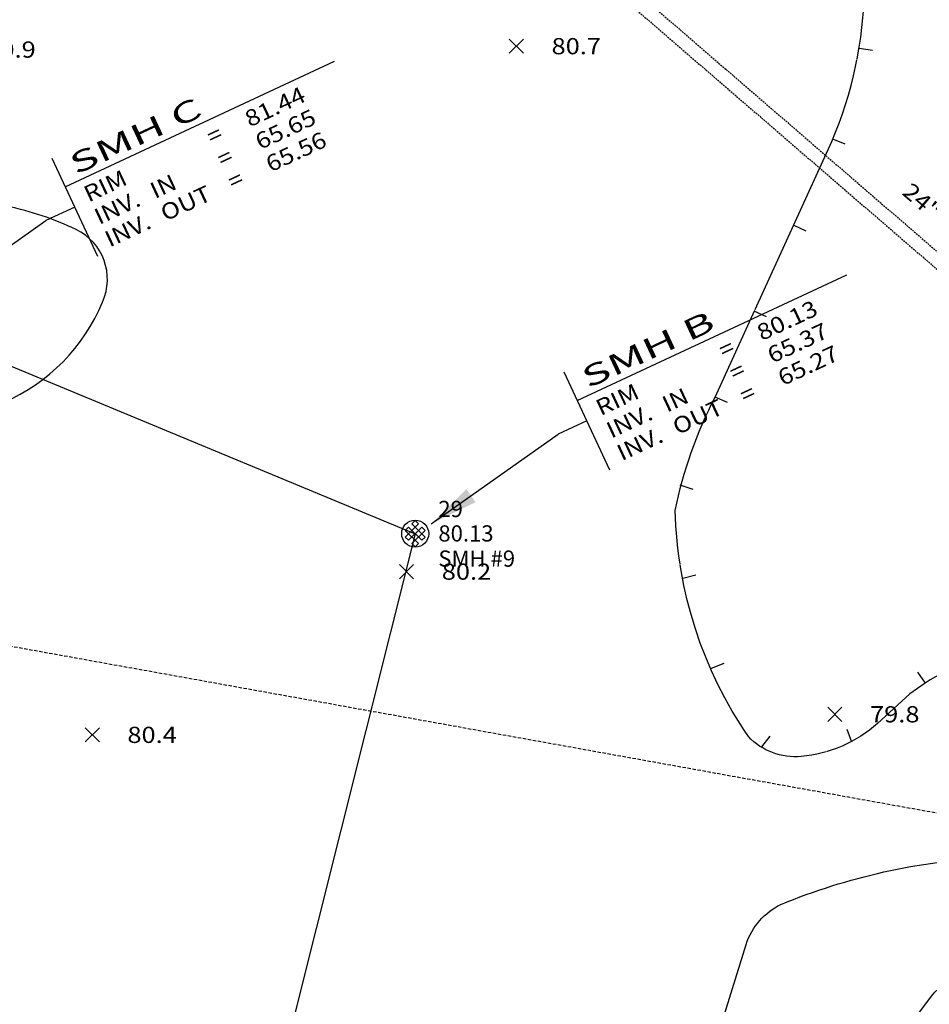
# Model space of a CAD drawing. Units: feet. Extents: x 1023941 to 1026768, y 90264 to 94497.
# Drawn here: x 1025759 to 1025894, y 90728 to 90874 of the extents above; entities that cross this region are included whole.
import ezdxf
from ezdxf.enums import TextEntityAlignment as Align

# ---------------------------------------------------------------- set-up
doc = ezdxf.new("R2010")
doc.units = ezdxf.units.FT
doc.header["$MEASUREMENT"] = 0
for name, pattern in [('DASHED', [0.75, 0.5, -0.25]), ('HIDDEN', [0.375, 0.25, -0.125]), ('LTP702', [40, 40, 0])]:
    doc.linetypes.add(name, pattern=pattern)
for name, color, linetype in [('CF-DEP_INDX', 11, 'LTP702'), ('CF-INTERMED', 9, 'Continuous'), ('DESC', 2, 'Continuous'), ('E1SIT', 11, 'Continuous'), ('E2SWL', 11, 'Continuous'), ('E6DRL', 9, 'HIDDEN'), ('E6SIL', 9, 'Continuous'), ('E6SIT', 9, 'Continuous'), ('E6TOS', 9, 'Continuous'), ('E7DRT', 10, 'Continuous'), ('E7SIT', 10, 'Continuous'), ('E7SWS', 10, 'Continuous'), ('ELEV', 9, 'Continuous'), ('PNTS', 2, 'Continuous'), ('SPOTELEV', 9, 'Continuous'), ('W6TVL', 10, 'DASHED')]:
    doc.layers.add(name, color=color, linetype=linetype)
doc.styles.add('60', font='simplex.shx', dxfattribs={"width": 1.15, "height": 2.4})
doc.styles.add('60S', font='simplex.shx', dxfattribs={"width": 1.15, "oblique": 22, "height": 2.4})
doc.styles.add('80', font='simplex.shx', dxfattribs={"width": 1.66, "height": 3.08})
doc.styles.add('S6', font='SIMPLEX', dxfattribs={"height": 0.083333})
doc.dimstyles.get("Standard").update_dxf_attribs({"dimtxt": 0.18, "dimasz": 0.18, "dimexe": 0.18, "dimexo": 0.0625, "dimgap": 0.09, "dimtad": 0, "dimtih": 1, "dimtoh": 1, "dimdec": 4, "dimzin": 0, "dimdsep": 46, "dimtxsty": 'Standard', "dimcen": 0.09, "dimadec": 0, "dimazin": 0, "dimtfac": 1, "dimtdec": 4, "dimtofl": 0, "dimtmove": 0, "dimatfit": 3, "dimfxl": 1, "dimtolj": 1, "dimtzin": 0, "dimarcsym": 0})

# ---------------------------------------------------------------- blocks, each defined once
blk = doc.blocks.new('SMH')
for p, q in [((-0.0369, -0.0123), (0.0123, 0.0369)), ((-0.0123, 0.0369), (0, 0.0492)), ((0.0369, -0.0123), (-0.0123, 0.0369)), ((0.0123, 0.0369), (0, 0.0492)), ((-0.0369, 0.0123), (-0.0246, 0.0246)), ((0.0123, -0.0369), (-0.0369, 0.0123)), ((-0.0246, -0.0246), (0.0246, 0.0246)), ((0.0246, -0.0246), (-0.0246, 0.0246)), ((-0.0123, -0.0369), (0.0369, 0.0123)), ((0.0369, 0.0123), (0.0246, 0.0246)), ((-0.0246, -0.0246), (-0.0369, -0.0123)), ((0.0246, -0.0246), (0.0369, -0.0123)), ((0, -0.0492), (-0.0123, -0.0369)), ((0, -0.0492), (0.0123, -0.0369))]:
    blk.add_line(p, q)
blk.add_circle((0, 0), 0.05)
blk = doc.blocks.new('ER1')
at = {"layer": 'E6SIL'}
for p, q in [((0.1174, 0.2), (0.1174, -0.2)), ((0.1174, 0.083), (1.2174, 0.083)), ((0.1174, 0), (0, 0))]:
    blk.add_line(p, q, dxfattribs=at)
at = {"layer": 'E1SIT', "style": '80', "width": 1.66}
blk.add_attdef('STRUC.', (0.1712, 0.1058), '', height=0.077, dxfattribs=at)
at = {"layer": 'E6SIT', "style": '60', "width": 1.15}
for s, p in [('IN', (0.399, -0.0982)), ('OUT', (0.399, -0.1902))]:
    blk.add_text(s, height=0.06, dxfattribs=at).set_placement(p)
at = {"layer": 'E7SIT', "style": '60', "width": 1.15}
for s, p in [('RIM', (0.1712, -0.0062)), ('=', (0.6731, -0.0062)), ('INV.', (0.1712, -0.0982)), ('=', (0.6731, -0.0982)), ('INV.', (0.1712, -0.1902)), ('=', (0.6731, -0.1902))]:
    blk.add_text(s, height=0.06, dxfattribs=at).set_placement(p)
for tag, p in [('RIM', (0.8289, -0.0062)), ('INV.1', (0.8289, -0.0982)), ('INV.OUT', (0.8289, -0.1902))]:
    blk.add_attdef(tag, p, '', height=0.06, dxfattribs=at)
blk = doc.blocks.new('POINT')
blk.add_point((0, 0))
at = {"layer": 'DESC', "style": 'S6'}
blk.add_attdef('DESC', (0.1191, -0.1698), '', height=0.0833, dxfattribs=at)
at = {"layer": 'ELEV', "style": 'S6'}
blk.add_attdef('ELEV', (0.1191, -0.0403), '', height=0.0833, dxfattribs=at)
at = {"layer": 'PNTS', "style": 'S6'}
blk.add_attdef('POINT', (0.1191, 0.0855), '', height=0.0833, dxfattribs=at)
blk = doc.blocks.new('DEPRESS')
blk.add_line((0.005859, -0.996094), (0.001953, -0.001953))
blk = doc.blocks.new('SPOT')
for p, q in [((-0.5, -0.5), (0.5, 0.5)), ((-0.5, 0.5), (0.5, -0.5))]:
    blk.add_line(p, q)

msp = doc.modelspace()

# ---------------------------------------------------------------- linework, layer by layer
at = {"layer": 'CF-DEP_INDX', "elevation": 80, "flags": 128}
msp.add_lwpolyline([(1026034.87, 90915.38, 0.033500947), (1026057.94, 90889.12, 0.063464887), (1026092.42, 90858.78), (1026098.63, 90854.24), (1026101.58, 90851.56, -0.155820789), (1026098.26, 90843.6), (1026066.9, 90799.69, -0.11370689), (1026044.13, 90784.17, -0.056006629), (1026005.79, 90774.05, 0.069872263), (1025994.24, 90770.35), (1025985.59, 90765.68), (1025981.05, 90763.63, -0.045197224), (1025966.71, 90763.65), (1025958.48, 90761.09, -0.240157885), (1025946.12, 90763.09, 0.217932396), (1025934.05, 90765.86, -0.16484394), (1025918.65, 90769.99), (1025906.47, 90776.85, 0.275713234), (1025893.2, 90775.8), (1025890.91, 90774.21), (1025886.15, 90769.83, -0.160061678), (1025874.85, 90764.92, -0.229513882), (1025867.02, 90767.87, -0.144468467), (1025856.19, 90801.33, -0.067941254), (1025862.09, 90818.12), (1025879.38, 90856, 0.097058154), (1025884.21, 90878.68, -0.102059755), (1025888.53, 90897.05), (1025895.2, 90909.34, -0.187546293), (1025904.29, 90914.57, 0.138991327), (1025942.28, 90932.13, -0.221877718), (1025960.27, 90936.51), (1025971.84, 90932.71), (1025975.82, 90931.42, 0.646344378), (1025978.5, 90935.15, 0.068710125), (1025967.27, 90948.77, -0.134958226), (1025957.91, 90963.36, -0.029256832), (1025952.31, 90986.94), (1025949.57, 91000.66), (1025946.88, 91008.03, -0.254167017), (1025949.14, 91017.04, -0.115433117), (1025961.74, 91018.94, -0.086760424), (1025996.03, 91016.39, -0.288895718), (1026008.74, 90999.17, -0.066159916), (1026007.75, 90970.93), (1026006.6, 90960.74, 0.175578072), (1026011.35, 90945.4, 0.021749213), (1026029.56, 90921.89)], format="xyb", dxfattribs=at)
at = {"layer": 'CF-INTERMED', "flags": 128}
for points, elevation in [([(1025741.30027, 90701.115, 0.179399265), (1025730.42, 90737.45), (1025722.2, 90749.19, -0.216054732), (1025719.69, 90764.03), (1025723.59, 90786.78, -0.255722523), (1025747.66, 90813.69), (1025756.84, 90817.39, 0.195789675), (1025771.42, 90832.21, 0.409447369), (1025767.50632, 90842.95013, 0.063383036), (1025757.29, 90846.38), (1025750.7, 90847.87, -0.268325558), (1025744.98517, 90853.00425), (1025737.5, 90871.1, -0.22971592), (1025738.03692, 90896.88844, -0.075622334)], 81), ([(1025842.38, 90610.31), (1025814.96, 90606.28), (1025809.06147, 90605.73502), (1025806.58, 90606.12), (1025805.92, 90649.3, 0.044654777), (1025820.34, 90675.26, 0.101152429), (1025822.29, 90685.22, -0.093779654), (1025835.17, 90690.63, 0.071350042), (1025852.04, 90697.79, 0.132513026), (1025858.14057, 90709.61483), (1025866.7, 90737.11, -0.204653861), (1025871.85, 90743.03, -0.085929475), (1025902.92, 90749.96)], 81), ([(1025883.97, 90708.75, -0.181388822), (1025886.39767, 90719.08159), (1025894.15226, 90729.44913, -0.225331096), (1025899.2147, 90732.09513, -0.07548454), (1025915.19713, 90737.97127), (1025919.67, 90740.22, 0.093247995), (1025945.51488, 90739.3872, 0.048357877), (1025967.72, 90741.62, -0.055042235), (1025990.26844, 90740.39378, -0.079686625), (1026006.76, 90729.53), (1026018.49, 90720.1), (1026020.77, 90717.95, -0.126372617), (1026009.27, 90704.67, -0.114633739), (1026003.98, 90700.47)], 82)]:
    msp.add_lwpolyline(points, format="xyb", dxfattribs=dict(at, elevation=elevation))
at = {"layer": 'E2SWL'}
for p, q in [((1025742.21971, 90829.18952), (1025817.70778, 90797.91808)), ((1025817.70778, 90797.91808), (1025789.53015, 90685.41827))]:
    msp.add_line(p, q, dxfattribs=at)
at = {"layer": 'E6DRL'}
for p, q in [((1025729.20673, 90982.77089), (1025961.96735, 90781.8433)), ((1025727.89984, 90981.25694), (1025960.66045, 90780.32936))]:
    msp.add_line(p, q, dxfattribs=at)
at = {"layer": 'W6TVL'}
msp.add_line((1025663.13521, 90798.33089), (1026034.026, 90731.5309), dxfattribs=at)

# ---------------------------------------------------------------- block references
at = {"layer": 'CF-DEP_INDX', "yscale": 2, "zscale": 2}
for p, xscale, rotation in [((1025883.4, 90869.73, 80), 2.000000000002174, 81.64357800030469), ((1025879.51, 90856.32, 80), 1.999999999997853, 68.71418200049827), ((1025873.79, 90843.55, 80), 1.999999999994692, 65.08647900045848), ((1025867.89, 90830.85, 80), 2.000000000024, 65.25661899891425), ((1025862.08, 90818.11, 80), 2.000000000007401, 66.65830499907999), ((1025856.94, 90805.1, 80), 1.999999999982287, 71.61499200127531), ((1025857.31, 90791.28, 80), 2.000000000010572, 103.5784450011301), ((1025861.52, 90777.94, 80), 1.999999999985476, 111.3404489993228), ((1025893.2, 90775.8, 80), 2.000000000048782, 214.8580289990889), ((1025882.31, 90767.11, 80), 1.99999999997989, 200.4414770003415), ((1025868.96, 90766.34, 80), 1.999999999961575, 141.870395999211)]:
    msp.add_blockref('DEPRESS', p, dxfattribs=dict(at, xscale=xscale, rotation=rotation))
at = {"layer": 'E6SIL', "xscale": 40.00000000004214, "yscale": 40, "zscale": 40, "rotation": 24.99999999997301}
for p, values in [((1025763.0564, 90844.27301), {'STRUC.': 'SMH C', 'RIM': '81.44', 'INV.1': '65.65', 'INV.OUT': '65.56'}), ((1025838.85188, 90812.63843), {'STRUC.': 'SMH B', 'RIM': '80.13', 'INV.1': '65.37', 'INV.OUT': '65.27'})]:
    msp.add_blockref('ER1', p, dxfattribs=at).add_auto_attribs(values)
at = {"layer": 'E6TOS', "xscale": 28.80000000004657, "yscale": 28.80000000000291, "zscale": 28.79999999999999}
msp.add_blockref('POINT', (1025817.70778, 90797.91808), dxfattribs=at).add_auto_attribs({'ELEV': '80.13', 'POINT': '29', 'DESC': 'SMH #9'})
at = {"layer": 'E7SWS', "xscale": 40, "yscale": 40, "zscale": 40}
msp.add_blockref('SMH', (1025817.70778, 90797.91808), dxfattribs=at)
at = {"layer": 'SPOTELEV', "xscale": 2.099999999976717, "yscale": 2.100000000005821, "zscale": 2.1}
for p in [(1025832.69, 90870.1), (1025816.43, 90792.3), (1025879.83, 90771.18), (1025769.91, 90768.13)]:
    msp.add_blockref('SPOT', p, dxfattribs=at)

# ---------------------------------------------------------------- texts
at = {"layer": 'E7DRT', "style": '60S', "oblique": 22, "width": 1.15}
msp.add_text('24" RCP%%151', height=2.4, rotation=319.3552908, dxfattribs=at).set_placement((1025889.63027, 90848.24519))
at = {"layer": 'SPOTELEV', "style": '60', "width": 1.15}
for s, p in [('80.9', (1025757.89, 90869.6)), ('80.7', (1025841.55, 90870.1)), ('80.2', (1025825.3, 90792.3)), ('79.8', (1025888.69, 90771.18)), ('80.4', (1025778.77, 90768.13))]:
    msp.add_text(s, height=2.4, dxfattribs=at).set_placement(p, align=Align.MIDDLE_CENTER)

# ---------------------------------------------------------------- leaders
at = {"layer": 'E6SIL'}
for points in [[(1025744.29192, 90831.03309), (1025763.0564, 90844.27301)], [(1025820.08741, 90799.39851), (1025838.85188, 90812.63843)]]:
    msp.add_leader(points, dimstyle='Standard', override={"dimscale": 40, "dimexo": 0.0625, "dimtxsty": '60S'}, dxfattribs=at)

doc.saveas('drawing.dxf')
